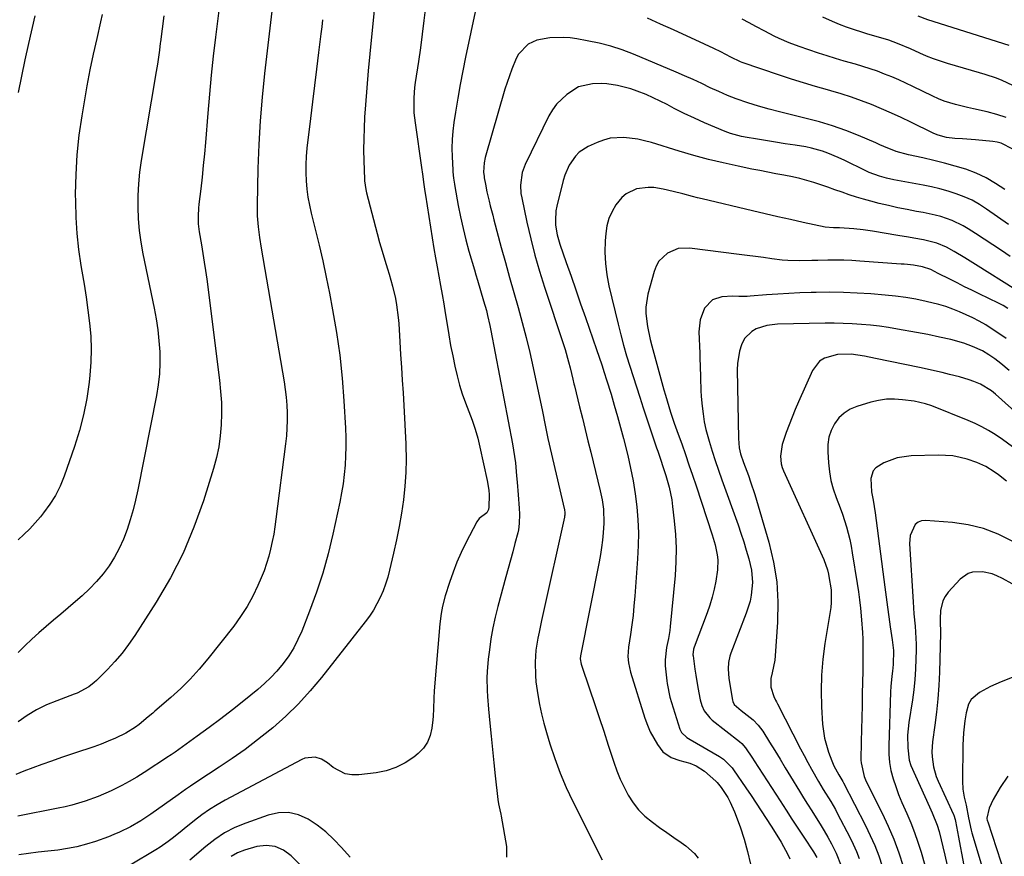
# Model space of a CAD drawing. Units: inches. Extents: x 1867910 to 1873295, y 405528 to 410845.
# Drawn here: x 1870407 to 1870754, y 406092 to 406387 of the extents above; entities that cross this region are included whole.
import ezdxf

# ---------------------------------------------------------------- set-up
doc = ezdxf.new("R2010")
doc.units = ezdxf.units.IN
doc.header["$MEASUREMENT"] = 0
doc.layers.add('7', color=7, linetype='Continuous')
doc.layers.add('8', color=7, linetype='Continuous')

msp = doc.modelspace()

# ---------------------------------------------------------------- linework, layer by layer
at = {"layer": '7', "color": 18}
for points in [[(1870496.04, 406394.12, 1854), (1870492.99, 406368.03, 1854), (1870492.14, 406359.69, 1854), (1870491.44, 406351.34, 1854), (1870490.98, 406342.98, 1854), (1870490.68, 406334.6, 1854), (1870490.39, 406321.67, 1854), (1870490.43, 406317.84, 1854), (1870490.73, 406314.02, 1854), (1870491.21, 406310.22, 1854), (1870491.8, 406306.43, 1854), (1870499.91, 406259.28, 1854), (1870500.32, 406256.58, 1854), (1870500.64, 406253.86, 1854), (1870500.85, 406251.14, 1854), (1870500.97, 406248.41, 1854), (1870500.98, 406245.67, 1854), (1870500.9, 406242.94, 1854), (1870500.7, 406240.22, 1854), (1870500.42, 406237.49, 1854), (1870497.04, 406210.85, 1854), (1870496.67, 406208.21, 1854), (1870496.24, 406205.57, 1854), (1870495.73, 406202.96, 1854), (1870495.16, 406200.35, 1854), (1870494.49, 406197.77, 1854), (1870493.73, 406195.22, 1854), (1870492.83, 406192.71, 1854), (1870491.84, 406190.24, 1854), (1870490.63, 406187.45, 1854), (1870488.83, 406183.68, 1854), (1870486.84, 406180.03, 1854), (1870484.58, 406176.54, 1854), (1870482.12, 406173.17, 1854), (1870473, 406161.59, 1854), (1870469.97, 406157.97, 1854), (1870466.81, 406154.47, 1854), (1870463.45, 406151.17, 1854), (1870459.95, 406147.99, 1854), (1870454.36, 406143.18, 1854), (1870453.57, 406142.5, 1854), (1870451.99, 406141.12, 1854), (1870448.78, 406138.44, 1854), (1870447.48, 406137.46, 1854), (1870444.09, 406135.37, 1854), (1870440.38, 406133.65, 1854), (1870437.89, 406132.58, 1854), (1870435.38, 406131.56, 1854), (1870432.84, 406130.62, 1854), (1870430.28, 406129.74, 1854), (1870428.4, 406129.13, 1854), (1870424.89, 406127.97, 1854), (1870421.39, 406126.78, 1854), (1870417.9, 406125.55, 1854), (1870414.43, 406124.29, 1854), (1870408.14, 406121.97, 1854), (1870405.23, 406120.78, 1854)], [(1870549.75, 406391.5, 1848), (1870549.22, 406386.7, 1848), (1870548.64, 406381.91, 1848), (1870548, 406377.12, 1848), (1870547.32, 406372.34, 1848), (1870546.2, 406364.85, 1848), (1870545.97, 406363.08, 1848), (1870545.69, 406359.53, 1848), (1870545.65, 406355.97, 1848), (1870545.73, 406354.19, 1848), (1870546.1, 406350.65, 1848), (1870548.36, 406334.96, 1848), (1870548.71, 406332.52, 1848), (1870549.23, 406328.86, 1848), (1870549.6, 406326.42, 1848), (1870549.79, 406325.2, 1848), (1870552.78, 406306.34, 1848), (1870553.31, 406303.08, 1848), (1870553.87, 406299.83, 1848), (1870554.46, 406296.58, 1848), (1870555.07, 406293.34, 1848), (1870555.68, 406290.09, 1848), (1870556.26, 406286.85, 1848), (1870556.79, 406283.59, 1848), (1870557.42, 406279.5, 1848), (1870558.01, 406275.83, 1848), (1870558.66, 406272.17, 1848), (1870559.4, 406268.53, 1848), (1870560.2, 406264.89, 1848), (1870561.01, 406261.39, 1848), (1870561.84, 406258.19, 1848), (1870562.77, 406255.02, 1848), (1870563.86, 406251.91, 1848), (1870565.05, 406248.83, 1848), (1870566.23, 406245.74, 1848), (1870567.3, 406242.62, 1848), (1870568.21, 406239.45, 1848), (1870569, 406236.25, 1848), (1870571.57, 406224.53, 1848), (1870572.1, 406221.13, 1848), (1870572.21, 406219.41, 1848), (1870572.16, 406215.12, 1848), (1870572.02, 406214.27, 1848), (1870571.38, 406213.13, 1848), (1870568.7, 406211.11, 1848), (1870567.85, 406209.92, 1848), (1870564.02, 406202.48, 1848), (1870562.38, 406199.09, 1848), (1870560.85, 406195.65, 1848), (1870559.5, 406192.13, 1848), (1870558.26, 406188.57, 1848), (1870556.72, 406183.78, 1848), (1870555.74, 406180.14, 1848), (1870555.28, 406177.66, 1848), (1870554.82, 406173.92, 1848), (1870552.86, 406150.36, 1848), (1870552.71, 406147.79, 1848), (1870552.64, 406143.93, 1848), (1870552.5, 406141.37, 1848), (1870552.39, 406140.09, 1848), (1870552.08, 406137.19, 1848), (1870551.48, 406134.62, 1848), (1870550.53, 406132.25, 1848), (1870549.06, 406130.16, 1848), (1870547.22, 406128.27, 1848), (1870545.65, 406126.99, 1848), (1870542.59, 406124.93, 1848), (1870539.38, 406123.24, 1848), (1870535.93, 406122.12, 1848), (1870532.33, 406121.39, 1848), (1870526.25, 406120.68, 1848), (1870523.81, 406120.7, 1848), (1870521.47, 406121.09, 1848), (1870517.24, 406123.33, 1848), (1870515.23, 406124.98, 1848), (1870513.16, 406126.25, 1848), (1870510.81, 406126.93, 1848), (1870507.24, 406126.58, 1848), (1870506.11, 406126.11, 1848), (1870479.15, 406111.76, 1848), (1870476.32, 406110.15, 1848), (1870473.56, 406108.44, 1848), (1870470.91, 406106.57, 1848), (1870468.32, 406104.59, 1848), (1870464.63, 406101.61, 1848), (1870463.25, 406100.49, 1848), (1870460.47, 406098.28, 1848), (1870459.05, 406097.21, 1848), (1870456.14, 406095.19, 1848), (1870454.63, 406094.25, 1848), (1870436.59, 406083.48, 1848)], [(1870567.63, 406391.42, 1846), (1870563.91, 406373.83, 1846), (1870562.93, 406369.01, 1846), (1870562.01, 406364.18, 1846), (1870561.16, 406359.33, 1846), (1870560.37, 406354.48, 1846), (1870559.79, 406350.76, 1846), (1870559.42, 406347.76, 1846), (1870559.17, 406344.75, 1846), (1870559.12, 406341.73, 1846), (1870559.18, 406338.7, 1846), (1870559.43, 406334.11, 1846), (1870559.48, 406333.38, 1846), (1870559.71, 406331.17, 1846), (1870560.05, 406328.98, 1846), (1870560.18, 406328.25, 1846), (1870561.37, 406321.55, 1846), (1870562.15, 406317.48, 1846), (1870563.03, 406313.44, 1846), (1870564.03, 406309.43, 1846), (1870565.13, 406305.43, 1846), (1870567.03, 406298.87, 1846), (1870567.57, 406297.04, 1846), (1870568.11, 406295.21, 1846), (1870569.21, 406291.55, 1846), (1870570.29, 406287.89, 1846), (1870571.26, 406284.43, 1846), (1870571.7, 406282.68, 1846), (1870572.51, 406279.18, 1846), (1870572.86, 406277.42, 1846), (1870580.48, 406237.43, 1846), (1870580.87, 406235.2, 1846), (1870581.5, 406230.71, 1846), (1870581.93, 406226.2, 1846), (1870582.12, 406223.94, 1846), (1870582.49, 406219.42, 1846), (1870582.86, 406214.81, 1846), (1870582.97, 406212.62, 1846), (1870582.88, 406209.33, 1846), (1870582.57, 406207.17, 1846), (1870582.33, 406206.1, 1846), (1870581.34, 406202.33, 1846), (1870580.56, 406199.38, 1846), (1870579.78, 406196.44, 1846), (1870578.99, 406193.49, 1846), (1870578.19, 406190.55, 1846), (1870575.31, 406180.03, 1846), (1870574.37, 406176.27, 1846), (1870573.54, 406172.49, 1846), (1870572.88, 406168.67, 1846), (1870572.32, 406164.83, 1846), (1870571.92, 406161.51, 1846), (1870571.54, 406157.12, 1846), (1870571.48, 406154.91, 1846), (1870571.56, 406150.5, 1846), (1870571.67, 406148.29, 1846), (1870572.01, 406143.88, 1846), (1870572.47, 406138.96, 1846), (1870572.93, 406134.3, 1846), (1870573.39, 406129.64, 1846), (1870573.88, 406124.98, 1846), (1870574.39, 406120.33, 1846), (1870575.31, 406111.96, 1846), (1870575.53, 406110.48, 1846), (1870576.05, 406108.3, 1846), (1870576.37, 406106.85, 1846), (1870576.51, 406106.11, 1846), (1870578.41, 406095.41, 1846), (1870578.42, 406091.72, 1846)], [(1870476.87, 406390.31, 1856), (1870475.71, 406380.83, 1856), (1870474.94, 406374.15, 1856), (1870474.22, 406367.46, 1856), (1870473.58, 406360.77, 1856), (1870472.99, 406354.07, 1856), (1870472.15, 406343.77, 1856), (1870471.79, 406339.67, 1856), (1870471.4, 406335.56, 1856), (1870470.97, 406331.47, 1856), (1870470.51, 406327.38, 1856), (1870469.87, 406321.96, 1856), (1870469.73, 406320.57, 1856), (1870469.59, 406317.8, 1856), (1870469.64, 406315.03, 1856), (1870469.91, 406312.27, 1856), (1870470.73, 406307.6, 1856), (1870471.25, 406304.58, 1856), (1870471.74, 406301.55, 1856), (1870472.19, 406298.52, 1856), (1870472.6, 406295.48, 1856), (1870477.12, 406259.85, 1856), (1870477.51, 406255.94, 1856), (1870477.77, 406252.03, 1856), (1870477.82, 406248.1, 1856), (1870477.74, 406244.17, 1856), (1870477.41, 406240.27, 1856), (1870476.88, 406236.4, 1856), (1870476.05, 406232.58, 1856), (1870475.02, 406228.79, 1856), (1870471.44, 406217.34, 1856), (1870468.11, 406208.03, 1856), (1870464.3, 406198.94, 1856), (1870459.78, 406190.18, 1856), (1870454.79, 406181.64, 1856), (1870447.27, 406169.88, 1856), (1870445.07, 406166.68, 1856), (1870442.75, 406163.6, 1856), (1870440.22, 406160.67, 1856), (1870437.56, 406157.84, 1856), (1870433.71, 406154, 1856), (1870432.85, 406153.21, 1856), (1870431.03, 406151.78, 1856), (1870426.95, 406149.54, 1856), (1870425.87, 406149.11, 1856), (1870419.7, 406146.84, 1856), (1870416.1, 406145.37, 1856), (1870412.61, 406143.65, 1856), (1870409.27, 406141.67, 1856), (1870406.12, 406139.38, 1856)], [(1870411.98, 406388.35, 1862), (1870409.73, 406378.64, 1862), (1870408.45, 406372.88, 1862), (1870407.23, 406367.1, 1862), (1870406.12, 406361.31, 1862)], [(1870457.52, 406388.38, 1858), (1870456.88, 406383.83, 1858), (1870456.3, 406379.27, 1858), (1870456.24, 406378.81, 1858), (1870455.92, 406376.3, 1858), (1870455.58, 406373.8, 1858), (1870455.2, 406371.3, 1858), (1870454.8, 406368.8, 1858), (1870449.51, 406337.35, 1858), (1870448.94, 406333.26, 1858), (1870448.51, 406329.15, 1858), (1870448.32, 406325.03, 1858), (1870448.27, 406320.9, 1858), (1870448.45, 406316.77, 1858), (1870448.79, 406312.66, 1858), (1870449.36, 406308.57, 1858), (1870450.08, 406304.5, 1858), (1870454.06, 406285.32, 1858), (1870454.76, 406281.5, 1858), (1870455.34, 406277.65, 1858), (1870455.74, 406273.79, 1858), (1870456.02, 406269.91, 1858), (1870456.06, 406266.02, 1858), (1870455.92, 406262.16, 1858), (1870455.49, 406258.31, 1858), (1870454.88, 406254.48, 1858), (1870448.29, 406221.17, 1858), (1870447.51, 406217.63, 1858), (1870446.65, 406214.12, 1858), (1870445.64, 406210.64, 1858), (1870444.54, 406207.19, 1858), (1870443.23, 406203.77, 1858), (1870441.77, 406200.54, 1858), (1870440.04, 406197.44, 1858), (1870438.15, 406194.43, 1858), (1870436.02, 406191.57, 1858), (1870433.75, 406188.84, 1858), (1870431.28, 406186.29, 1858), (1870428.67, 406183.86, 1858), (1870426.27, 406181.78, 1858), (1870423.69, 406179.58, 1858), (1870421.11, 406177.38, 1858), (1870418.52, 406175.2, 1858), (1870415.92, 406173.02, 1858), (1870413.33, 406170.78, 1858), (1870410.86, 406168.53, 1858), (1870408.47, 406166.2, 1858), (1870406.14, 406163.8, 1858)], [(1870755.71, 406377.94, 1852), (1870726.99, 406387, 1852), (1870723.63, 406388.27, 1852)], [(1870513.5, 406387.04, 1852), (1870513.2, 406384.55, 1852), (1870512.89, 406382.06, 1852), (1870512.05, 406375.44, 1852), (1870511.33, 406369.64, 1852), (1870510.61, 406363.84, 1852), (1870509.91, 406358.03, 1852), (1870509.21, 406352.23, 1852), (1870507.96, 406341.71, 1852), (1870507.71, 406338.83, 1852), (1870507.55, 406335.95, 1852), (1870507.56, 406333.07, 1852), (1870507.68, 406330.18, 1852), (1870507.95, 406327.31, 1852), (1870508.33, 406324.45, 1852), (1870508.86, 406321.61, 1852), (1870509.49, 406318.8, 1852), (1870510.92, 406313.19, 1852), (1870512.29, 406307.57, 1852), (1870513.59, 406301.94, 1852), (1870514.78, 406296.28, 1852), (1870515.91, 406290.6, 1852), (1870517.03, 406284.67, 1852), (1870518.38, 406276.7, 1852), (1870519.52, 406268.7, 1852), (1870520.35, 406260.66, 1852), (1870520.98, 406252.6, 1852), (1870521.55, 406243.01, 1852), (1870521.67, 406239.72, 1852), (1870521.71, 406236.44, 1852), (1870521.61, 406233.16, 1852), (1870521.42, 406229.88, 1852), (1870521.1, 406226.61, 1852), (1870520.7, 406223.35, 1852), (1870520.16, 406220.11, 1852), (1870519.53, 406216.89, 1852), (1870517.08, 406205.54, 1852), (1870515.42, 406198.65, 1852), (1870513.54, 406191.83, 1852), (1870511.33, 406185.11, 1852), (1870508.91, 406178.45, 1852), (1870506.15, 406171.43, 1852), (1870504.81, 406168.4, 1852), (1870503.3, 406165.48, 1852), (1870501.54, 406162.69, 1852), (1870499.61, 406160, 1852), (1870497.36, 406157.31, 1852), (1870495.25, 406155.01, 1852), (1870492.99, 406152.86, 1852), (1870490.64, 406150.81, 1852), (1870485.73, 406146.81, 1852), (1870481.7, 406143.59, 1852), (1870477.62, 406140.42, 1852), (1870473.48, 406137.34, 1852), (1870469.29, 406134.31, 1852), (1870461.42, 406128.74, 1852), (1870460.03, 406127.74, 1852), (1870459.46, 406127.36, 1852), (1870459.18, 406127.17, 1852), (1870450.49, 406121.51, 1852), (1870447.91, 406119.9, 1852), (1870445.29, 406118.36, 1852), (1870442.62, 406116.92, 1852), (1870438.85, 406115.04, 1852), (1870434.36, 406113.07, 1852), (1870429.74, 406111.4, 1852), (1870425.02, 406110.03, 1852), (1870422.63, 406109.46, 1852), (1870420.22, 406108.95, 1852), (1870406.02, 406106.17, 1852)], [(1870757.05, 406341.41, 1846), (1870752.93, 406343.46, 1846), (1870751.45, 406343.82, 1846), (1870749.92, 406344.06, 1846), (1870743.83, 406344.61, 1846), (1870739.2, 406344.96, 1846), (1870736.57, 406345.1, 1846), (1870733.58, 406345.47, 1846), (1870730.69, 406346.28, 1846), (1870729.76, 406346.65, 1846), (1870728.84, 406347.06, 1846), (1870721.02, 406350.9, 1846), (1870717.6, 406352.53, 1846), (1870714.15, 406354.11, 1846), (1870710.67, 406355.62, 1846), (1870707.17, 406357.08, 1846), (1870703.63, 406358.44, 1846), (1870700.07, 406359.71, 1846), (1870696.46, 406360.86, 1846), (1870692.82, 406361.92, 1846), (1870691.6, 406362.25, 1846), (1870687.35, 406363.45, 1846), (1870683.11, 406364.71, 1846), (1870678.9, 406366.05, 1846), (1870674.7, 406367.45, 1846), (1870661.56, 406371.98, 1846), (1870660.96, 406372.2, 1846), (1870657.48, 406373.83, 1846), (1870653.95, 406375.7, 1846), (1870651.53, 406376.9, 1846), (1870648.24, 406378.44, 1846), (1870637.23, 406383.43, 1846), (1870632.65, 406385.49, 1846), (1870628.07, 406387.52, 1846)], [(1870754.68, 406352.5, 1848), (1870751.36, 406353.65, 1848), (1870747.96, 406354.58, 1848), (1870743.11, 406355.65, 1848), (1870741.01, 406356.12, 1848), (1870736.82, 406357.12, 1848), (1870732.72, 406358.35, 1848), (1870730.73, 406359.14, 1848), (1870728.78, 406360.02, 1848), (1870721.69, 406363.48, 1848), (1870719.24, 406364.64, 1848), (1870716.77, 406365.77, 1848), (1870714.27, 406366.85, 1848), (1870711.76, 406367.88, 1848), (1870709.22, 406368.85, 1848), (1870706.66, 406369.75, 1848), (1870704.07, 406370.57, 1848), (1870701.46, 406371.33, 1848), (1870697.54, 406372.43, 1848), (1870694.49, 406373.32, 1848), (1870691.47, 406374.27, 1848), (1870688.46, 406375.26, 1848), (1870681.6, 406377.57, 1848), (1870678.04, 406378.89, 1848), (1870674.57, 406380.42, 1848), (1870672.86, 406381.25, 1848), (1870669.47, 406382.98, 1848), (1870666.34, 406384.66, 1848), (1870663.93, 406385.95, 1848), (1870661.52, 406387.22, 1848)], [(1870754.13, 406327.09, 1844), (1870750.93, 406329.31, 1844), (1870747.6, 406331.29, 1844), (1870744.09, 406332.91, 1844), (1870740.45, 406334.29, 1844), (1870736.7, 406335.43, 1844), (1870732.93, 406336.49, 1844), (1870729.13, 406337.43, 1844), (1870725.3, 406338.28, 1844), (1870720.23, 406339.33, 1844), (1870715.82, 406340.6, 1844), (1870711.55, 406342.35, 1844), (1870710.13, 406342.95, 1844), (1870708.72, 406343.55, 1844), (1870702.56, 406346.15, 1844), (1870698.03, 406347.93, 1844), (1870693.44, 406349.57, 1844), (1870688.78, 406350.97, 1844), (1870684.08, 406352.22, 1844), (1870678.47, 406353.55, 1844), (1870674.72, 406354.5, 1844), (1870670.98, 406355.5, 1844), (1870667.26, 406356.59, 1844), (1870663.57, 406357.74, 1844), (1870659.38, 406359.18, 1844), (1870656.29, 406360.35, 1844), (1870653.25, 406361.66, 1844), (1870650.24, 406363.06, 1844), (1870647.25, 406364.49, 1844), (1870644.25, 406365.89, 1844), (1870641.22, 406367.24, 1844), (1870638.17, 406368.54, 1844), (1870623.13, 406374.85, 1844), (1870619.15, 406376.35, 1844), (1870615.13, 406377.68, 1844), (1870611.02, 406378.74, 1844), (1870606.87, 406379.61, 1844), (1870603.2, 406380.26, 1844), (1870600.83, 406380.58, 1844), (1870598.46, 406380.77, 1844), (1870593.69, 406380.66, 1844), (1870589.04, 406379.84, 1844), (1870586.01, 406378.37, 1844), (1870582.57, 406374.83, 1844), (1870581.78, 406373.35, 1844), (1870580.24, 406369.58, 1844), (1870579.37, 406367.24, 1844), (1870578.58, 406364.87, 1844), (1870577.84, 406362.48, 1844), (1870570.88, 406338.46, 1844), (1870570.47, 406336.59, 1844), (1870570.3, 406333.25, 1844), (1870570.44, 406331.78, 1844), (1870570.52, 406331.29, 1844), (1870570.91, 406329.06, 1844), (1870571.44, 406326.35, 1844), (1870572.22, 406323.04, 1844), (1870572.64, 406321.39, 1844), (1870573.49, 406318.1, 1844), (1870573.93, 406316.45, 1844), (1870576.54, 406306.67, 1844), (1870577.97, 406301.37, 1844), (1870579.43, 406296.08, 1844), (1870580.92, 406290.8, 1844), (1870582.43, 406285.52, 1844), (1870583.9, 406280.24, 1844), (1870585.3, 406274.93, 1844), (1870586.59, 406269.6, 1844), (1870587.79, 406264.24, 1844), (1870591.1, 406248.81, 1844), (1870591.34, 406247.63, 1844), (1870591.79, 406245.26, 1844), (1870592.44, 406241.7, 1844), (1870592.68, 406240.53, 1844), (1870592.94, 406239.35, 1844), (1870598.79, 406214.2, 1844), (1870598.94, 406213.22, 1844), (1870598.94, 406212.23, 1844), (1870598.89, 406211.9, 1844), (1870598.83, 406211.57, 1844), (1870591.18, 406177.26, 1844), (1870590.72, 406175.17, 1844), (1870589.84, 406171, 1844), (1870589.41, 406168.91, 1844), (1870588.76, 406164.7, 1844), (1870588.47, 406160.46, 1844), (1870588.55, 406155.7, 1844), (1870588.76, 406153.46, 1844), (1870589.42, 406148.93, 1844), (1870590.03, 406145.56, 1844), (1870590.72, 406142.22, 1844), (1870591.55, 406138.91, 1844), (1870592.47, 406135.62, 1844), (1870593.67, 406131.64, 1844), (1870595.39, 406126.43, 1844), (1870597.29, 406121.29, 1844), (1870599.45, 406116.25, 1844), (1870601.79, 406111.29, 1844), (1870612.17, 406090.68, 1844)], [(1870755.53, 406314.77, 1842), (1870747.76, 406320.25, 1842), (1870745.22, 406321.88, 1842), (1870742.6, 406323.35, 1842), (1870739.87, 406324.58, 1842), (1870737.05, 406325.66, 1842), (1870734.16, 406326.56, 1842), (1870731.25, 406327.37, 1842), (1870728.3, 406328.06, 1842), (1870725.34, 406328.67, 1842), (1870715.03, 406330.55, 1842), (1870712.47, 406331.1, 1842), (1870709.94, 406331.81, 1842), (1870706.28, 406333.2, 1842), (1870702.52, 406335.06, 1842), (1870700.14, 406336.22, 1842), (1870697.75, 406337.35, 1842), (1870695.33, 406338.43, 1842), (1870691.79, 406339.93, 1842), (1870689.88, 406340.65, 1842), (1870685.97, 406341.76, 1842), (1870683.97, 406342.15, 1842), (1870680.19, 406342.74, 1842), (1870676.7, 406343.3, 1842), (1870673.22, 406343.85, 1842), (1870669.73, 406344.41, 1842), (1870666.25, 406344.98, 1842), (1870663.33, 406345.45, 1842), (1870661.32, 406345.85, 1842), (1870657.4, 406346.95, 1842), (1870655.48, 406347.65, 1842), (1870651.92, 406349.1, 1842), (1870648.27, 406350.65, 1842), (1870644.65, 406352.26, 1842), (1870641.08, 406353.98, 1842), (1870637.54, 406355.77, 1842), (1870635.02, 406357.09, 1842), (1870632.57, 406358.32, 1842), (1870630.1, 406359.5, 1842), (1870627.59, 406360.6, 1842), (1870624.47, 406361.88, 1842), (1870622.19, 406362.68, 1842), (1870617.53, 406363.85, 1842), (1870613.71, 406364.39, 1842), (1870612.03, 406364.52, 1842), (1870608.67, 406364.45, 1842), (1870603.8, 406363.34, 1842), (1870599.6, 406360.68, 1842), (1870596.01, 406357.26, 1842), (1870594.58, 406355.26, 1842), (1870593.32, 406353.1, 1842), (1870584.91, 406335.98, 1842), (1870583.85, 406333.18, 1842), (1870583.28, 406328.72, 1842), (1870583.48, 406325.73, 1842), (1870583.73, 406324.24, 1842), (1870585.6, 406315.58, 1842), (1870586.95, 406309.79, 1842), (1870588.41, 406304.04, 1842), (1870590.06, 406298.33, 1842), (1870591.83, 406292.66, 1842), (1870598.38, 406272.79, 1842), (1870599.05, 406270.67, 1842), (1870600.28, 406266.4, 1842), (1870600.83, 406264.25, 1842), (1870601.8, 406260.28, 1842), (1870602.15, 406258.55, 1842), (1870602.31, 406257.86, 1842), (1870604.13, 406250.55, 1842), (1870605.13, 406246.55, 1842), (1870606.12, 406242.55, 1842), (1870607.1, 406238.55, 1842), (1870608.09, 406234.55, 1842), (1870611.42, 406220.91, 1842), (1870612.1, 406217.68, 1842), (1870612.58, 406214.41, 1842), (1870612.76, 406209.48, 1842), (1870612.49, 406206.02, 1842), (1870612.22, 406203.47, 1842), (1870611.9, 406200.93, 1842), (1870611.49, 406198.4, 1842), (1870611.04, 406195.88, 1842), (1870604.5, 406162.69, 1842), (1870604.4, 406161.56, 1842), (1870604.72, 406159.71, 1842), (1870607.77, 406150.7, 1842), (1870609.41, 406145.83, 1842), (1870611.04, 406140.96, 1842), (1870612.65, 406136.08, 1842), (1870614.25, 406131.2, 1842), (1870616.23, 406125.12, 1842), (1870617.31, 406122.13, 1842), (1870618.5, 406119.18, 1842), (1870619.87, 406116.31, 1842), (1870621.35, 406113.49, 1842), (1870623.07, 406110.85, 1842), (1870624.99, 406108.39, 1842), (1870627.21, 406106.18, 1842), (1870629.87, 406103.99, 1842), (1870632.38, 406102.17, 1842), (1870634.9, 406100.36, 1842), (1870637.44, 406098.58, 1842), (1870639.99, 406096.81, 1842), (1870641.62, 406095.69, 1842), (1870644.71, 406092.95, 1842), (1870645.95, 406091.32, 1842)], [(1870758.04, 406291.73, 1838), (1870743.81, 406300.71, 1838), (1870741.96, 406301.86, 1838), (1870740.1, 406303.01, 1838), (1870736.34, 406305.25, 1838), (1870733.62, 406306.8, 1838), (1870730.22, 406308.24, 1838), (1870725.43, 406309.43, 1838), (1870722.13, 406309.99, 1838), (1870720.22, 406310.31, 1838), (1870716.39, 406310.95, 1838), (1870707.54, 406312.41, 1838), (1870705.87, 406312.67, 1838), (1870704.21, 406312.91, 1838), (1870700.86, 406313.29, 1838), (1870695.89, 406313.59, 1838), (1870693.69, 406313.58, 1838), (1870690.84, 406313.86, 1838), (1870683.03, 406315.54, 1838), (1870678.56, 406316.52, 1838), (1870674.1, 406317.52, 1838), (1870669.65, 406318.55, 1838), (1870665.2, 406319.6, 1838), (1870647.44, 406323.85, 1838), (1870645.72, 406324.26, 1838), (1870644, 406324.69, 1838), (1870640.57, 406325.57, 1838), (1870637.13, 406326.44, 1838), (1870633.68, 406327.23, 1838), (1870630.37, 406327.8, 1838), (1870628.31, 406327.9, 1838), (1870624.2, 406327.34, 1838), (1870620.54, 406325.65, 1838), (1870619.04, 406324.34, 1838), (1870616.95, 406321.71, 1838), (1870615.59, 406319.35, 1838), (1870614.5, 406316.9, 1838), (1870613.82, 406314.31, 1838), (1870613.4, 406311.62, 1838), (1870613.22, 406309.08, 1838), (1870613.11, 406305.06, 1838), (1870613.26, 406301.06, 1838), (1870613.77, 406297.09, 1838), (1870614.52, 406293.14, 1838), (1870617.76, 406279.68, 1838), (1870618.7, 406275.94, 1838), (1870619.69, 406272.22, 1838), (1870620.75, 406268.53, 1838), (1870621.87, 406264.84, 1838), (1870623.03, 406261.18, 1838), (1870624.21, 406257.51, 1838), (1870625.4, 406253.85, 1838), (1870626.61, 406250.19, 1838), (1870631.3, 406236.07, 1838), (1870631.71, 406234.84, 1838), (1870632.55, 406232.38, 1838), (1870633.81, 406228.7, 1838), (1870634.58, 406226.22, 1838), (1870635.73, 406222.11, 1838), (1870636.64, 406217.65, 1838), (1870636.97, 406215.39, 1838), (1870637.58, 406210.29, 1838), (1870638.01, 406205.47, 1838), (1870638.22, 406200.65, 1838), (1870638.13, 406195.82, 1838), (1870637.84, 406190.99, 1838), (1870636.16, 406173, 1838), (1870635.99, 406171.57, 1838), (1870635.53, 406168.73, 1838), (1870634.85, 406165.57, 1838), (1870634.31, 406161.27, 1838), (1870634.35, 406159.11, 1838), (1870634.45, 406158.03, 1838), (1870634.97, 406153.84, 1838), (1870635.1, 406152.87, 1838), (1870635.99, 406148.04, 1838), (1870636.54, 406146.16, 1838), (1870639.57, 406136.85, 1838), (1870640.13, 406135.68, 1838), (1870642.03, 406133.87, 1838), (1870643.15, 406133.15, 1838), (1870653.5, 406127.19, 1838), (1870654.95, 406126.23, 1838), (1870657.99, 406123.12, 1838), (1870658.5, 406122.41, 1838), (1870662.82, 406116.06, 1838), (1870664.63, 406113.37, 1838), (1870666.43, 406110.68, 1838), (1870668.22, 406107.98, 1838), (1870670, 406105.27, 1838), (1870671.76, 406102.57, 1838), (1870674.38, 406098.43, 1838), (1870675.26, 406097, 1838), (1870677.6, 406092.62, 1838), (1870678.3, 406091.12, 1838)], [(1870755.25, 406285.23, 1836), (1870753.65, 406286.19, 1836), (1870752.83, 406286.63, 1836), (1870751.99, 406287.05, 1836), (1870745.18, 406290.32, 1836), (1870742.56, 406291.59, 1836), (1870739.95, 406292.87, 1836), (1870737.36, 406294.17, 1836), (1870734.76, 406295.48, 1836), (1870730.67, 406297.57, 1836), (1870728.05, 406298.98, 1836), (1870725.11, 406299.92, 1836), (1870721.93, 406300.41, 1836), (1870719.79, 406300.67, 1836), (1870718.72, 406300.78, 1836), (1870717.65, 406300.86, 1836), (1870703.02, 406301.9, 1836), (1870700.21, 406302.06, 1836), (1870697.39, 406302.18, 1836), (1870694.57, 406302.21, 1836), (1870691.75, 406302.2, 1836), (1870688.23, 406302.13, 1836), (1870686.12, 406302.09, 1836), (1870681.89, 406301.99, 1836), (1870677.67, 406302.06, 1836), (1870675.57, 406302.24, 1836), (1870671.93, 406302.71, 1836), (1870669.06, 406303.11, 1836), (1870666.19, 406303.5, 1836), (1870663.32, 406303.88, 1836), (1870660.45, 406304.25, 1836), (1870642.96, 406306.49, 1836), (1870638.88, 406306.29, 1836), (1870635.12, 406304.7, 1836), (1870632.17, 406301.9, 1836), (1870631.18, 406300.15, 1836), (1870630.43, 406298.23, 1836), (1870628.29, 406290.21, 1836), (1870627.57, 406285.7, 1836), (1870627.57, 406283.42, 1836), (1870628.13, 406278.84, 1836), (1870629.07, 406274.3, 1836), (1870629.64, 406272.06, 1836), (1870633.93, 406256.52, 1836), (1870634.49, 406254.55, 1836), (1870635.66, 406250.62, 1836), (1870636.27, 406248.66, 1836), (1870637.56, 406244.76, 1836), (1870638.92, 406240.89, 1836), (1870640.17, 406237.42, 1836), (1870641.47, 406233.74, 1836), (1870642.75, 406230.06, 1836), (1870644, 406226.37, 1836), (1870645.24, 406222.67, 1836), (1870650.93, 406205.32, 1836), (1870651.93, 406201.85, 1836), (1870652.67, 406198.32, 1836), (1870652.88, 406196.53, 1836), (1870652.86, 406192.97, 1836), (1870652.22, 406189.01, 1836), (1870651.62, 406186.15, 1836), (1870650.91, 406183.33, 1836), (1870650.06, 406180.55, 1836), (1870649.11, 406177.79, 1836), (1870644.6, 406165.76, 1836), (1870644.35, 406164.99, 1836), (1870644.14, 406163.02, 1836), (1870644.18, 406162.62, 1836), (1870644.86, 406157.98, 1836), (1870645.18, 406155.82, 1836), (1870645.89, 406151.52, 1836), (1870646.67, 406147.2, 1836), (1870647.23, 406145.15, 1836), (1870648.13, 406143.23, 1836), (1870650.1, 406140.75, 1836), (1870650.9, 406140.04, 1836), (1870660.53, 406132.5, 1836), (1870661.42, 406131.74, 1836), (1870662.69, 406130.28, 1836), (1870665.14, 406126.57, 1836), (1870665.71, 406125.69, 1836), (1870674.91, 406111.49, 1836), (1870676.99, 406108.28, 1836), (1870679.08, 406105.08, 1836), (1870681.18, 406101.87, 1836), (1870683.28, 406098.68, 1836), (1870686.63, 406093.59, 1836), (1870687.85, 406091.6, 1836)], [(1870754.7, 406274.54, 1834), (1870752.44, 406276.15, 1834), (1870750.11, 406277.68, 1834), (1870747.42, 406279.36, 1834), (1870745.18, 406280.65, 1834), (1870742.91, 406281.87, 1834), (1870740.58, 406282.99, 1834), (1870738.23, 406284.05, 1834), (1870735.83, 406284.99, 1834), (1870733.4, 406285.85, 1834), (1870730.93, 406286.58, 1834), (1870726.37, 406287.7, 1834), (1870722.81, 406288.44, 1834), (1870719.23, 406289.07, 1834), (1870715.63, 406289.55, 1834), (1870712.01, 406289.92, 1834), (1870706.9, 406290.33, 1834), (1870702.09, 406290.64, 1834), (1870697.27, 406290.85, 1834), (1870692.45, 406290.91, 1834), (1870687.62, 406290.86, 1834), (1870685.83, 406290.82, 1834), (1870681.9, 406290.69, 1834), (1870677.98, 406290.51, 1834), (1870674.06, 406290.27, 1834), (1870670.14, 406289.97, 1834), (1870664.32, 406289.48, 1834), (1870663.32, 406289.42, 1834), (1870660.29, 406289.42, 1834), (1870658.27, 406289.47, 1834), (1870654.38, 406289.32, 1834), (1870651.01, 406288.27, 1834), (1870648.26, 406285.24, 1834), (1870646.65, 406281.21, 1834), (1870646.22, 406276.89, 1834), (1870646.52, 406269.46, 1834), (1870646.6, 406267.27, 1834), (1870646.67, 406265.08, 1834), (1870646.76, 406260.69, 1834), (1870646.91, 406256.3, 1834), (1870647.06, 406254.11, 1834), (1870647.36, 406250.74, 1834), (1870647.7, 406247.98, 1834), (1870648.15, 406245.23, 1834), (1870648.75, 406242.52, 1834), (1870649.9, 406238.33, 1834), (1870650.93, 406234.91, 1834), (1870652.01, 406231.51, 1834), (1870653.15, 406228.12, 1834), (1870654.33, 406224.75, 1834), (1870660.06, 406208.88, 1834), (1870661.09, 406205.9, 1834), (1870662.07, 406202.9, 1834), (1870662.98, 406199.89, 1834), (1870663.84, 406196.85, 1834), (1870664.77, 406192.91, 1834), (1870665.13, 406188.53, 1834), (1870664.72, 406184.11, 1834), (1870664.29, 406181.94, 1834), (1870662.97, 406177.7, 1834), (1870657.57, 406163.66, 1834), (1870657.21, 406162.58, 1834), (1870656.72, 406160.36, 1834), (1870656.56, 406158.08, 1834), (1870656.83, 406154.67, 1834), (1870658.15, 406146.98, 1834), (1870658.23, 406146.61, 1834), (1870658.66, 406145.56, 1834), (1870661.21, 406143.37, 1834), (1870663.32, 406141.79, 1834), (1870665.36, 406140.1, 1834), (1870667.21, 406138.22, 1834), (1870668.01, 406137.18, 1834), (1870668.75, 406136.09, 1834), (1870671.11, 406132.27, 1834), (1870672.99, 406129.23, 1834), (1870674.86, 406126.19, 1834), (1870676.73, 406123.15, 1834), (1870678.59, 406120.1, 1834), (1870681.71, 406114.99, 1834), (1870683.15, 406112.64, 1834), (1870684.6, 406110.31, 1834), (1870686.08, 406107.98, 1834), (1870687.67, 406105.49, 1834), (1870689.08, 406103.25, 1834), (1870690.45, 406100.98, 1834), (1870691.76, 406098.68, 1834), (1870693.03, 406096.36, 1834), (1870694.72, 406093.08, 1834), (1870696.45, 406088.59, 1834)], [(1870755.73, 406263.31, 1832), (1870752.75, 406265.81, 1832), (1870750.7, 406267.4, 1832), (1870748.52, 406268.89, 1832), (1870746.25, 406270.19, 1832), (1870742.78, 406271.83, 1832), (1870739.74, 406272.9, 1832), (1870735.09, 406274.2, 1832), (1870731.17, 406275.12, 1832), (1870727.06, 406275.96, 1832), (1870723.02, 406276.72, 1832), (1870716.28, 406277.93, 1832), (1870713.11, 406278.45, 1832), (1870709.94, 406278.91, 1832), (1870706.75, 406279.28, 1832), (1870703.56, 406279.58, 1832), (1870700.36, 406279.79, 1832), (1870697.16, 406279.94, 1832), (1870693.95, 406279.99, 1832), (1870690.74, 406279.97, 1832), (1870674.01, 406279.63, 1832), (1870670.18, 406279.19, 1832), (1870666.5, 406278.05, 1832), (1870664.88, 406277.12, 1832), (1870662.38, 406274.54, 1832), (1870661.29, 406272.31, 1832), (1870660.62, 406270.17, 1832), (1870659.85, 406265.8, 1832), (1870659.76, 406263.56, 1832), (1870660.16, 406239.33, 1832), (1870660.47, 406236.09, 1832), (1870660.93, 406233.96, 1832), (1870661.94, 406230.85, 1832), (1870663.7, 406226.26, 1832), (1870664.5, 406224.03, 1832), (1870665.94, 406219.53, 1832), (1870670.95, 406202.71, 1832), (1870672.61, 406195.76, 1832), (1870673.76, 406188.75, 1832), (1870674.14, 406181.67, 1832), (1870674.01, 406174.52, 1832), (1870673.13, 406162.68, 1832), (1870672.98, 406161.15, 1832), (1870672.11, 406156.64, 1832), (1870671.65, 406154.66, 1832), (1870671.63, 406151.61, 1832), (1870672.63, 406148.3, 1832), (1870673.31, 406147.03, 1832), (1870673.64, 406146.39, 1832), (1870673.97, 406145.75, 1832), (1870682.07, 406129.91, 1832), (1870683.34, 406127.48, 1832), (1870684.63, 406125.06, 1832), (1870685.97, 406122.65, 1832), (1870688.42, 406118.39, 1832), (1870690.11, 406115.53, 1832), (1870692.74, 406111.3, 1832), (1870694.4, 406108.42, 1832), (1870695.19, 406106.96, 1832), (1870699.51, 406098.68, 1832), (1870700.72, 406096.21, 1832), (1870701.83, 406093.7, 1832), (1870702.81, 406091.14, 1832)], [(1870756.84, 406236.35, 1828), (1870753.37, 406238.94, 1828), (1870750.72, 406240.73, 1828), (1870748.44, 406242.13, 1828), (1870746.11, 406243.44, 1828), (1870743.71, 406244.61, 1828), (1870741.26, 406245.68, 1828), (1870728.46, 406250.8, 1828), (1870726.14, 406251.6, 1828), (1870722.14, 406252.46, 1828), (1870718.06, 406253, 1828), (1870715.23, 406253.19, 1828), (1870712.41, 406253.14, 1828), (1870709.62, 406252.74, 1828), (1870706.85, 406252.1, 1828), (1870701.94, 406250.63, 1828), (1870699.57, 406249.62, 1828), (1870697.44, 406248.31, 1828), (1870695.65, 406246.56, 1828), (1870694.08, 406244.52, 1828), (1870692.96, 406242.16, 1828), (1870692.14, 406239.74, 1828), (1870691.77, 406237.21, 1828), (1870691.7, 406234.6, 1828), (1870691.96, 406230.72, 1828), (1870692.31, 406227.6, 1828), (1870692.85, 406224.53, 1828), (1870693.67, 406221.53, 1828), (1870694.68, 406218.56, 1828), (1870696.1, 406214.87, 1828), (1870696.89, 406212.66, 1828), (1870698.3, 406208.19, 1828), (1870699.47, 406203.65, 1828), (1870699.94, 406201.35, 1828), (1870700.35, 406199.05, 1828), (1870702.08, 406188.18, 1828), (1870702.51, 406185.3, 1828), (1870702.9, 406182.42, 1828), (1870703.24, 406179.54, 1828), (1870703.66, 406175.37, 1828), (1870703.99, 406170.85, 1828), (1870704.08, 406168.59, 1828), (1870704.14, 406164.06, 1828), (1870704.11, 406159.53, 1828), (1870704.07, 406157.26, 1828), (1870703.9, 406149.37, 1828), (1870703.8, 406145.13, 1828), (1870703.71, 406140.89, 1828), (1870703.63, 406136.65, 1828), (1870703.54, 406132.4, 1828), (1870703.42, 406125.89, 1828), (1870703.45, 406124.91, 1828), (1870704.52, 406120.15, 1828), (1870705.31, 406118.35, 1828), (1870710.86, 406107.18, 1828), (1870713, 406102.6, 1828), (1870714.99, 406097.96, 1828), (1870716.76, 406093.23, 1828), (1870718.37, 406088.44, 1828)], [(1870754.72, 406224.33, 1826), (1870751.92, 406226.52, 1826), (1870750.47, 406227.54, 1826), (1870747.46, 406229.42, 1826), (1870744.27, 406230.91, 1826), (1870740.95, 406232.02, 1826), (1870738.41, 406232.67, 1826), (1870735.85, 406233.16, 1826), (1870733.25, 406233.38, 1826), (1870730.63, 406233.44, 1826), (1870721.12, 406233.17, 1826), (1870716.17, 406232.49, 1826), (1870711.48, 406230.74, 1826), (1870708.65, 406229.03, 1826), (1870707.71, 406227.97, 1826), (1870706.9, 406225.19, 1826), (1870707.19, 406220.48, 1826), (1870707.7, 406217.55, 1826), (1870708.39, 406213.15, 1826), (1870711.8, 406186.92, 1826), (1870712.27, 406183.4, 1826), (1870712.76, 406179.88, 1826), (1870713.26, 406176.37, 1826), (1870713.78, 406172.86, 1826), (1870714.47, 406168.3, 1826), (1870714.85, 406164.59, 1826), (1870714.78, 406159.64, 1826), (1870714.5, 406157.26, 1826), (1870714.29, 406155.45, 1826), (1870713.98, 406151.83, 1826), (1870713.89, 406150.02, 1826), (1870713.2, 406130.92, 1826), (1870713.24, 406127.98, 1826), (1870713.48, 406125.06, 1826), (1870714.02, 406122.19, 1826), (1870714.76, 406119.33, 1826), (1870715.71, 406116.53, 1826), (1870716.72, 406113.74, 1826), (1870717.84, 406111, 1826), (1870719.58, 406107.07, 1826), (1870721.02, 406103.73, 1826), (1870722.36, 406100.36, 1826), (1870723.54, 406096.93, 1826), (1870724.61, 406093.46, 1826), (1870729.16, 406077.53, 1826)], [(1870756.78, 406203.15, 1824), (1870751.77, 406205.59, 1824), (1870746.61, 406207.57, 1824), (1870741.23, 406208.84, 1824), (1870735.71, 406209.65, 1824), (1870726.17, 406210.4, 1824), (1870724.81, 406210.25, 1824), (1870723.59, 406209.83, 1824), (1870722.6, 406209.01, 1824), (1870720.78, 406205.12, 1824), (1870720.56, 406202.16, 1824), (1870721.79, 406181.72, 1824), (1870722.1, 406177.43, 1824), (1870722.49, 406173.16, 1824), (1870722.68, 406171.02, 1824), (1870722.87, 406166.73, 1824), (1870722.88, 406164.59, 1824), (1870722.84, 406161.6, 1824), (1870722.71, 406157.96, 1824), (1870722.48, 406154.34, 1824), (1870722.09, 406150.72, 1824), (1870721.59, 406147.12, 1824), (1870720.32, 406139.11, 1824), (1870719.87, 406134.7, 1824), (1870719.91, 406130.26, 1824), (1870720.38, 406125.85, 1824), (1870721.03, 406123.98, 1824), (1870727.6, 406109.42, 1824), (1870728.56, 406107.28, 1824), (1870730.33, 406102.96, 1824), (1870730.98, 406100.71, 1824), (1870733.01, 406092.41, 1824), (1870733.88, 406088.67, 1824)], [(1870756.82, 406188.09, 1822), (1870753.38, 406189.91, 1822), (1870751.39, 406190.9, 1822), (1870749.73, 406191.56, 1822), (1870746.3, 406192.32, 1822), (1870742.81, 406192.17, 1822), (1870741.21, 406191.68, 1822), (1870738.46, 406189.7, 1822), (1870734.2, 406185.07, 1822), (1870733.13, 406183.64, 1822), (1870732.29, 406182.11, 1822), (1870731.51, 406178.68, 1822), (1870731.37, 406175.72, 1822), (1870731.42, 406173.56, 1822), (1870731.49, 406172.12, 1822), (1870731.5, 406171.4, 1822), (1870731.49, 406170.67, 1822), (1870731.1, 406156.89, 1822), (1870730.89, 406152.19, 1822), (1870730.57, 406147.5, 1822), (1870730.1, 406142.82, 1822), (1870729.52, 406138.16, 1822), (1870728.7, 406132.37, 1822), (1870728.45, 406128.83, 1822), (1870728.52, 406127.06, 1822), (1870729.01, 406123.55, 1822), (1870730, 406120.15, 1822), (1870730.67, 406118.51, 1822), (1870736.1, 406106.72, 1822), (1870736.22, 406106.44, 1822), (1870736.67, 406104.99, 1822), (1870736.8, 406104.39, 1822), (1870737.8, 406098.7, 1822), (1870738.37, 406095.57, 1822), (1870738.98, 406092.43, 1822), (1870739.64, 406089.31, 1822)], [(1870755.23, 406120.22, 1818), (1870752.57, 406116.24, 1818), (1870750.01, 406112.01, 1818), (1870748.62, 406108.96, 1818), (1870747.82, 406105.44, 1818), (1870747.86, 406105.18, 1818), (1870747.98, 406104.66, 1818), (1870748.06, 406104.41, 1818), (1870748.14, 406104.16, 1818), (1870752.82, 406089.96, 1818), (1870753.64, 406087.35, 1818), (1870754.4, 406084.73, 1818)], [(1870523.17, 406091.69, 1846), (1870520.19, 406095.1, 1846), (1870517.49, 406097.91, 1846), (1870514.64, 406100.54, 1846), (1870511.57, 406102.9, 1846), (1870508.34, 406105.08, 1846), (1870504.94, 406106.56, 1846), (1870501.47, 406107.4, 1846), (1870497.9, 406107.28, 1846), (1870494.27, 406106.52, 1846), (1870486.35, 406103.68, 1846), (1870482.56, 406102.08, 1846), (1870478.92, 406100.21, 1846), (1870475.51, 406097.95, 1846), (1870472.26, 406095.42, 1846), (1870466.67, 406090.55, 1846)], [(1870510.45, 406084.19, 1844), (1870502.39, 406092.16, 1844), (1870499.66, 406094.1, 1844), (1870496.76, 406095.4, 1844), (1870493.6, 406095.74, 1844), (1870490.27, 406095.44, 1844), (1870485.99, 406094.18, 1844), (1870483.51, 406093.16, 1844), (1870481.18, 406091.85, 1844)]]:
    msp.add_polyline3d(points, dxfattribs=at)
at = {"layer": '8', "color": 18}
for points in [[(1870531.94, 406392.61, 1850), (1870530.74, 406380.95, 1850), (1870530.15, 406374.96, 1850), (1870529.6, 406368.97, 1850), (1870529.11, 406362.98, 1850), (1870528.65, 406356.98, 1850), (1870528.33, 406352.66, 1850), (1870528.12, 406348.82, 1850), (1870527.98, 406344.97, 1850), (1870527.97, 406341.12, 1850), (1870528.05, 406337.27, 1850), (1870528.27, 406330.8, 1850), (1870528.31, 406330.18, 1850), (1870528.73, 406327.14, 1850), (1870529.01, 406325.94, 1850), (1870532.77, 406311.59, 1850), (1870533.61, 406308.47, 1850), (1870534.48, 406305.37, 1850), (1870535.39, 406302.28, 1850), (1870536.34, 406299.19, 1850), (1870536.93, 406297.3, 1850), (1870538.16, 406293.01, 1850), (1870539.17, 406288.66, 1850), (1870539.57, 406286.47, 1850), (1870540.15, 406282.05, 1850), (1870540.33, 406279.83, 1850), (1870540.72, 406273.4, 1850), (1870541, 406268.91, 1850), (1870541.28, 406264.42, 1850), (1870541.57, 406259.93, 1850), (1870541.87, 406255.44, 1850), (1870542.16, 406250.95, 1850), (1870542.43, 406246.46, 1850), (1870542.66, 406241.97, 1850), (1870542.88, 406237.48, 1850), (1870542.91, 406236.86, 1850), (1870542.99, 406232.06, 1850), (1870542.9, 406227.28, 1850), (1870542.55, 406222.5, 1850), (1870542.03, 406217.73, 1850), (1870541.31, 406212.98, 1850), (1870540.5, 406208.25, 1850), (1870539.56, 406203.54, 1850), (1870538.53, 406198.85, 1850), (1870537.12, 406192.84, 1850), (1870536.47, 406190.39, 1850), (1870535.71, 406187.97, 1850), (1870534.81, 406185.6, 1850), (1870533.81, 406183.27, 1850), (1870532.66, 406181.01, 1850), (1870531.41, 406178.81, 1850), (1870530.02, 406176.7, 1850), (1870528.52, 406174.65, 1850), (1870513.14, 406155.04, 1850), (1870509.16, 406150.29, 1850), (1870504.99, 406145.72, 1850), (1870500.54, 406141.43, 1850), (1870495.9, 406137.33, 1850), (1870494.87, 406136.48, 1850), (1870490.54, 406133.02, 1850), (1870486.14, 406129.66, 1850), (1870481.62, 406126.46, 1850), (1870477.03, 406123.36, 1850), (1870469.5, 406118.47, 1850), (1870466.87, 406116.71, 1850), (1870465.14, 406115.51, 1850), (1870462.55, 406113.69, 1850), (1870452.93, 406106.87, 1850), (1870451.16, 406105.67, 1850), (1870449.37, 406104.5, 1850), (1870445.68, 406102.34, 1850), (1870441.86, 406100.44, 1850), (1870439.89, 406099.61, 1850), (1870437.9, 406098.84, 1850), (1870433.42, 406097.24, 1850), (1870430.14, 406096.19, 1850), (1870426.82, 406095.31, 1850), (1870423.45, 406094.67, 1850), (1870420.05, 406094.19, 1850), (1870416.6, 406093.82, 1850), (1870413.19, 406093.42, 1850), (1870409.78, 406092.98, 1850), (1870406.38, 406092.51, 1850)], [(1870435.77, 406388.9, 1860), (1870435.14, 406386.24, 1860), (1870433.8, 406380.46, 1860), (1870432.56, 406374.9, 1860), (1870431.39, 406369.32, 1860), (1870430.32, 406363.73, 1860), (1870429.32, 406358.12, 1860), (1870428.49, 406353.18, 1860), (1870427.51, 406346.29, 1860), (1870426.77, 406339.39, 1860), (1870426.39, 406332.45, 1860), (1870426.24, 406325.49, 1860), (1870426.26, 406322.89, 1860), (1870426.43, 406317.24, 1860), (1870426.78, 406311.6, 1860), (1870427.42, 406305.98, 1860), (1870428.23, 406300.38, 1860), (1870428.58, 406298.33, 1860), (1870429.34, 406293.76, 1860), (1870430.04, 406289.18, 1860), (1870430.69, 406284.6, 1860), (1870431.29, 406280.01, 1860), (1870431.7, 406275.41, 1860), (1870431.89, 406270.82, 1860), (1870431.75, 406266.22, 1860), (1870431.4, 406261.62, 1860), (1870431.13, 406259.2, 1860), (1870430.29, 406253.44, 1860), (1870429.19, 406247.73, 1860), (1870427.71, 406242.11, 1860), (1870425.97, 406236.54, 1860), (1870422.29, 406225.99, 1860), (1870420.88, 406222.55, 1860), (1870419.24, 406219.24, 1860), (1870417.27, 406216.12, 1860), (1870415.07, 406213.12, 1860), (1870413.94, 406211.74, 1860), (1870412.08, 406209.58, 1860), (1870410.16, 406207.48, 1860), (1870408.14, 406205.48, 1860), (1870406.06, 406203.53, 1860)], [(1870757.02, 406363.88, 1850), (1870753.22, 406365.63, 1850), (1870751.25, 406366.37, 1850), (1870747.26, 406367.71, 1850), (1870745.25, 406368.33, 1850), (1870733.93, 406371.6, 1850), (1870731.44, 406372.39, 1850), (1870728.97, 406373.24, 1850), (1870726.55, 406374.21, 1850), (1870724.15, 406375.25, 1850), (1870720.88, 406376.73, 1850), (1870716.33, 406378.65, 1850), (1870713.25, 406379.79, 1850), (1870709.57, 406380.89, 1850), (1870705.88, 406381.94, 1850), (1870704.04, 406382.51, 1850), (1870700.82, 406383.55, 1850), (1870698.31, 406384.43, 1850), (1870695.83, 406385.36, 1850), (1870693.38, 406386.38, 1850), (1870690, 406387.9, 1850)], [(1870756.08, 406303.53, 1840), (1870753.05, 406305.58, 1840), (1870750, 406307.62, 1840), (1870746.93, 406309.64, 1840), (1870743.86, 406311.63, 1840), (1870741.28, 406313.29, 1840), (1870739.45, 406314.37, 1840), (1870735.63, 406316.2, 1840), (1870731.6, 406317.58, 1840), (1870729.55, 406318.14, 1840), (1870725.38, 406319.03, 1840), (1870722.98, 406319.44, 1840), (1870719.68, 406320.05, 1840), (1870716.4, 406320.72, 1840), (1870713.13, 406321.46, 1840), (1870709.87, 406322.26, 1840), (1870706.93, 406323.02, 1840), (1870704.37, 406323.72, 1840), (1870701.82, 406324.47, 1840), (1870699.29, 406325.28, 1840), (1870696.78, 406326.15, 1840), (1870694.23, 406327.05, 1840), (1870691.77, 406327.92, 1840), (1870689.3, 406328.76, 1840), (1870686.83, 406329.59, 1840), (1870684.34, 406330.36, 1840), (1870681.84, 406331.05, 1840), (1870679.3, 406331.63, 1840), (1870676.23, 406332.23, 1840), (1870673.41, 406332.73, 1840), (1870670.59, 406333.25, 1840), (1870667.77, 406333.8, 1840), (1870664.96, 406334.36, 1840), (1870660.08, 406335.36, 1840), (1870654.84, 406336.51, 1840), (1870649.64, 406337.76, 1840), (1870644.47, 406339.16, 1840), (1870639.33, 406340.67, 1840), (1870629.48, 406343.71, 1840), (1870627.09, 406344.36, 1840), (1870624.68, 406344.89, 1840), (1870619.78, 406345.5, 1840), (1870614.94, 406345.22, 1840), (1870612.61, 406344.6, 1840), (1870610.32, 406343.75, 1840), (1870607.21, 406342.32, 1840), (1870604, 406340.26, 1840), (1870602.67, 406338.92, 1840), (1870600.48, 406335.73, 1840), (1870598.92, 406332.19, 1840), (1870598.36, 406330.33, 1840), (1870596.13, 406321.27, 1840), (1870595.82, 406319.6, 1840), (1870595.6, 406316.24, 1840), (1870595.7, 406314.55, 1840), (1870596.27, 406311.19, 1840), (1870597.21, 406307.92, 1840), (1870599.46, 406301.43, 1840), (1870601.14, 406296.57, 1840), (1870602.83, 406291.71, 1840), (1870604.52, 406286.86, 1840), (1870606.21, 406282, 1840), (1870610.15, 406270.7, 1840), (1870611.06, 406268.02, 1840), (1870611.96, 406265.34, 1840), (1870612.83, 406262.66, 1840), (1870613.68, 406259.96, 1840), (1870615.24, 406254.92, 1840), (1870616.4, 406251.04, 1840), (1870617.53, 406247.14, 1840), (1870618.59, 406243.24, 1840), (1870619.61, 406239.32, 1840), (1870621.13, 406233.33, 1840), (1870622.16, 406228.85, 1840), (1870623.06, 406224.35, 1840), (1870623.76, 406219.82, 1840), (1870624.34, 406215.26, 1840), (1870624.7, 406210.69, 1840), (1870624.89, 406206.11, 1840), (1870624.84, 406201.53, 1840), (1870624.62, 406196.94, 1840), (1870623.64, 406183.68, 1840), (1870623.35, 406180.3, 1840), (1870623.01, 406176.93, 1840), (1870622.59, 406173.56, 1840), (1870622.11, 406170.2, 1840), (1870621.42, 406165.68, 1840), (1870621.21, 406162.39, 1840), (1870621.38, 406160.19, 1840), (1870622.09, 406156.97, 1840), (1870627.23, 406140.69, 1840), (1870628.1, 406138.27, 1840), (1870629.11, 406135.91, 1840), (1870630.31, 406133.64, 1840), (1870631.64, 406131.43, 1840), (1870633.58, 406128.87, 1840), (1870636.47, 406126.79, 1840), (1870639.5, 406125.78, 1840), (1870643, 406124.76, 1840), (1870645.27, 406123.93, 1840), (1870648.28, 406121.99, 1840), (1870652.19, 406118.47, 1840), (1870652.73, 406117.96, 1840), (1870654.13, 406116.25, 1840), (1870656.41, 406112.74, 1840), (1870657.33, 406111.1, 1840), (1870658.84, 406107.65, 1840), (1870660.78, 406102.38, 1840), (1870662.21, 406098.02, 1840), (1870663.45, 406093.62, 1840), (1870664.4, 406089.15, 1840)], [(1870762.15, 406244.87, 1830), (1870750.88, 406254.91, 1830), (1870749.48, 406256.08, 1830), (1870745.63, 406258.5, 1830), (1870743.23, 406259.43, 1830), (1870741.58, 406260.01, 1830), (1870738.24, 406261.04, 1830), (1870734.68, 406261.93, 1830), (1870732.04, 406262.56, 1830), (1870729.4, 406263.17, 1830), (1870726.76, 406263.75, 1830), (1870724.11, 406264.32, 1830), (1870708.52, 406267.58, 1830), (1870704.7, 406268.34, 1830), (1870699.91, 406269.08, 1830), (1870695.18, 406268.91, 1830), (1870690.61, 406267.62, 1830), (1870688.85, 406266.57, 1830), (1870686.32, 406263.26, 1830), (1870681.41, 406252.22, 1830), (1870680.25, 406249.54, 1830), (1870679.13, 406246.84, 1830), (1870678.06, 406244.12, 1830), (1870677.03, 406241.39, 1830), (1870675.57, 406237.18, 1830), (1870675.01, 406233.14, 1830), (1870675.29, 406230.44, 1830), (1870675.66, 406229.15, 1830), (1870676.14, 406227.87, 1830), (1870690.33, 406196.66, 1830), (1870691.64, 406192.98, 1830), (1870691.99, 406191.46, 1830), (1870692.12, 406190.69, 1830), (1870692.86, 406185.93, 1830), (1870692.96, 406181.49, 1830), (1870692.75, 406179.72, 1830), (1870690.67, 406167.03, 1830), (1870689.95, 406161.48, 1830), (1870689.48, 406155.91, 1830), (1870689.38, 406150.33, 1830), (1870689.52, 406144.73, 1830), (1870689.89, 406138.63, 1830), (1870690.16, 406136.09, 1830), (1870690.57, 406133.59, 1830), (1870691.21, 406131.13, 1830), (1870691.99, 406128.71, 1830), (1870693.15, 406125.61, 1830), (1870693.85, 406123.93, 1830), (1870695.6, 406120.74, 1830), (1870697.03, 406118.36, 1830), (1870697.29, 406117.86, 1830), (1870705.03, 406102.85, 1830), (1870706.72, 406099.35, 1830), (1870708.3, 406095.79, 1830), (1870709.69, 406092.16, 1830), (1870710.96, 406088.47, 1830)], [(1870756.8, 406155.02, 1820), (1870752.89, 406153.56, 1820), (1870749.08, 406151.82, 1820), (1870745.24, 406149.79, 1820), (1870742.33, 406147.32, 1820), (1870741.41, 406145.68, 1820), (1870740.51, 406142.61, 1820), (1870740.02, 406139.78, 1820), (1870739.58, 406135.51, 1820), (1870739.41, 406131.21, 1820), (1870739.25, 406118.46, 1820), (1870739.39, 406115.63, 1820), (1870739.88, 406112.83, 1820), (1870740.51, 406110.05, 1820), (1870741.37, 406105.49, 1820), (1870742.27, 406101.22, 1820), (1870742.56, 406100.2, 1820), (1870745.84, 406089.28, 1820)]]:
    msp.add_polyline3d(points, dxfattribs=at)

doc.saveas('drawing.dxf')
